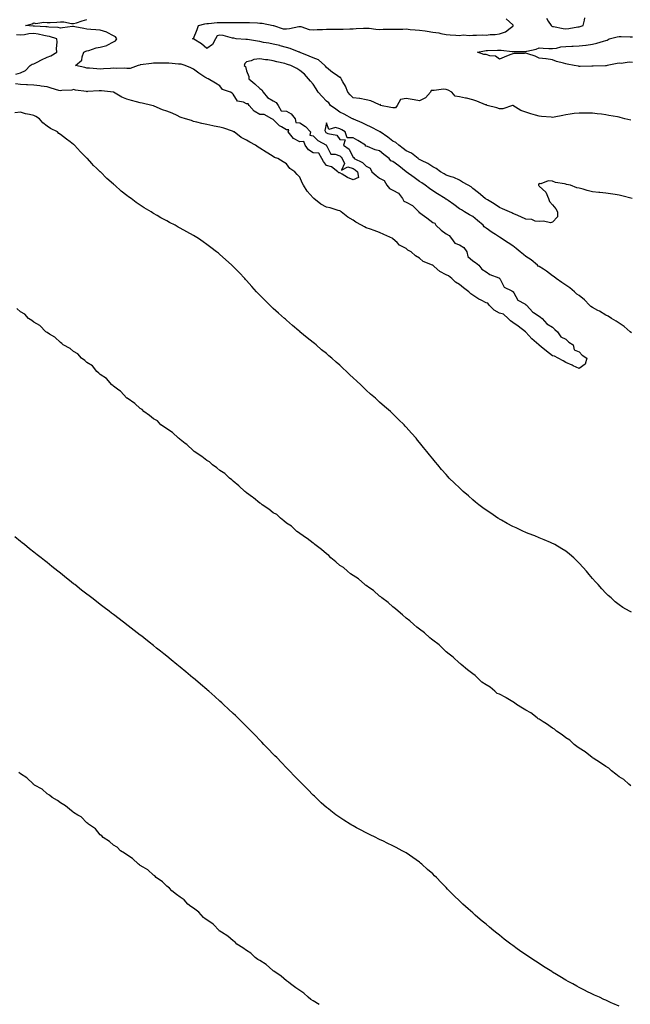
# Model space of a CAD drawing. Units: inches. Extents: x 952643 to 955283, y 7218698 to 7221338.
# Drawn here: x 953267 to 953726, y 7219547 to 7220286 of the extents above; entities that cross this region are included whole.
import ezdxf

# ---------------------------------------------------------------- set-up
doc = ezdxf.new("R2010")
doc.units = ezdxf.units.IN
doc.header["$MEASUREMENT"] = 0
doc.layers.add('Contour_95267218', color=7, linetype='Continuous', true_color=0x679afc)

msp = doc.modelspace()

# ---------------------------------------------------------------- linework, layer by layer
at = {"layer": 'Contour_95267218'}
for points in [[(953727.96, 7220152.02, 3171), (953720.18, 7220154.05, 3171), (953718.05, 7220154.52, 3171), (953715.03, 7220154.95, 3171), (953711.7, 7220155.57, 3171), (953708.05, 7220156.02, 3171), (953703.52, 7220156.45, 3171), (953702.7, 7220156.57, 3171), (953698.05, 7220156.96, 3171), (953694.07, 7220157.94, 3171), (953691.12, 7220158.85, 3171), (953688.05, 7220159.67, 3171), (953686.15, 7220160.01, 3171), (953681.42, 7220161.92, 3171), (953678.63, 7220162.51, 3171), (953678.05, 7220162.66, 3171), (953676.99, 7220162.97, 3171), (953670.22, 7220164.09, 3171), (953668.05, 7220165.1, 3171), (953664.66, 7220165.3, 3171), (953659.16, 7220163.03, 3171), (953658.05, 7220163.25, 3171), (953657.57, 7220162.41, 3171), (953657.5, 7220161.92, 3171), (953657.74, 7220161.61, 3171), (953658.05, 7220161.2, 3171), (953662.95, 7220156.82, 3171), (953665.05, 7220151.92, 3171), (953665.84, 7220149.71, 3171), (953668.05, 7220147.19, 3171), (953670.4, 7220144.28, 3171), (953671.8, 7220141.92, 3171), (953671.7, 7220138.27, 3171), (953668.05, 7220134.09, 3171), (953666.37, 7220133.6, 3171), (953661.14, 7220135.01, 3171), (953658.05, 7220134.65, 3171), (953655.04, 7220134.93, 3171), (953652.34, 7220136.22, 3171), (953648.05, 7220136.37, 3171), (953644.2, 7220138.07, 3171), (953640.07, 7220139.89, 3171), (953638.05, 7220140.79, 3171), (953637.42, 7220141.3, 3171), (953635.75, 7220141.92, 3171), (953630.28, 7220144.15, 3171), (953628.05, 7220145.14, 3171), (953624.19, 7220148.07, 3171), (953619.07, 7220150.9, 3171), (953618.05, 7220151.51, 3171), (953617.83, 7220151.71, 3171), (953617.41, 7220151.92, 3171), (953612.31, 7220156.18, 3171), (953608.05, 7220159.58, 3171), (953606.83, 7220160.69, 3171), (953604.68, 7220161.92, 3171), (953600.46, 7220164.34, 3171), (953598.05, 7220165.67, 3171), (953593.77, 7220167.64, 3171), (953591.85, 7220168.11, 3171), (953588.05, 7220169.42, 3171), (953586.55, 7220170.42, 3171), (953583.81, 7220171.92, 3171), (953580.51, 7220174.38, 3171), (953578.05, 7220175.65, 3171), (953574.35, 7220178.23, 3171), (953569.57, 7220180.4, 3171), (953568.05, 7220181.2, 3171), (953567.62, 7220181.49, 3171), (953567.01, 7220181.92, 3171), (953562.1, 7220185.96, 3171), (953558.05, 7220187.84, 3171), (953555.69, 7220189.56, 3171), (953552.36, 7220191.92, 3171), (953550.16, 7220194.03, 3171), (953548.05, 7220195.1, 3171), (953544.18, 7220198.05, 3171), (953538.43, 7220201.92, 3171), (953538.25, 7220202.12, 3171), (953538.05, 7220202.19, 3171), (953537.48, 7220202.49, 3171), (953531.78, 7220205.65, 3171), (953528.05, 7220207.21, 3171), (953524.8, 7220208.68, 3171), (953518.41, 7220211.55, 3171), (953518.05, 7220211.72, 3171), (953517.92, 7220211.8, 3171), (953517.7, 7220211.92, 3171), (953511.42, 7220215.28, 3171), (953508.05, 7220216.88, 3171), (953505.11, 7220218.99, 3171), (953501.12, 7220221.92, 3171), (953499.83, 7220223.7, 3171), (953498.05, 7220225.18, 3171), (953494.78, 7220228.64, 3171), (953491.93, 7220231.92, 3171), (953490.46, 7220234.34, 3171), (953488.05, 7220237.8, 3171), (953486.2, 7220240.06, 3171), (953484.69, 7220241.92, 3171), (953481.46, 7220245.32, 3171), (953478.05, 7220248.23, 3171), (953475.8, 7220249.67, 3171), (953471.28, 7220251.92, 3171), (953468.86, 7220252.72, 3171), (953468.05, 7220252.96, 3171), (953466.68, 7220253.29, 3171), (953460.86, 7220254.73, 3171), (953458.05, 7220255.38, 3171), (953453.97, 7220256, 3171), (953452.22, 7220256.1, 3171), (953448.05, 7220256.88, 3171), (953443.54, 7220256.43, 3171), (953441.46, 7220255.34, 3171), (953438.05, 7220254.54, 3171), (953436.72, 7220253.25, 3171), (953436.29, 7220251.92, 3171), (953437.12, 7220251, 3171), (953438.05, 7220247.94, 3171), (953439.83, 7220243.7, 3171), (953439.79, 7220241.92, 3171), (953444.25, 7220238.11, 3171), (953448.05, 7220234.6, 3171), (953449.62, 7220233.5, 3171), (953450.5, 7220231.92, 3171), (953453.85, 7220227.72, 3171), (953458.05, 7220225.28, 3171), (953460.21, 7220224.07, 3171), (953461.7, 7220221.92, 3171), (953464.03, 7220217.9, 3171), (953468.05, 7220217.64, 3171), (953471.59, 7220215.47, 3171), (953474.59, 7220211.92, 3171), (953475.11, 7220208.97, 3171), (953478.05, 7220208.83, 3171), (953482.26, 7220206.12, 3171), (953486.2, 7220201.92, 3171), (953485.62, 7220199.5, 3171), (953488.05, 7220198.91, 3171), (953491.63, 7220195.49, 3171), (953498, 7220191.92, 3171), (953497.9, 7220191.78, 3171), (953498.05, 7220191.82, 3171), (953501.32, 7220185.2, 3171), (953504.65, 7220185.32, 3171), (953508.05, 7220184.01, 3171), (953509.23, 7220183.09, 3171), (953509.96, 7220181.92, 3171), (953511.61, 7220178.35, 3171), (953509.42, 7220173.29, 3171), (953514.12, 7220175.85, 3171), (953518.05, 7220174.5, 3171), (953519.69, 7220173.56, 3171), (953521.34, 7220171.92, 3171), (953522.13, 7220167.84, 3171), (953518.05, 7220165.96, 3171), (953513.84, 7220167.7, 3171), (953509.83, 7220170.14, 3171), (953508.05, 7220171.12, 3171), (953507.43, 7220171.31, 3171), (953506.56, 7220171.92, 3171), (953501.76, 7220175.63, 3171), (953498.05, 7220176.8, 3171), (953495.77, 7220179.63, 3171), (953494.64, 7220181.92, 3171), (953492.26, 7220186.12, 3171), (953488.05, 7220186.37, 3171), (953484.58, 7220188.44, 3171), (953481.98, 7220191.92, 3171), (953480.98, 7220194.85, 3171), (953478.05, 7220194.46, 3171), (953473.24, 7220197.12, 3171), (953469.38, 7220201.92, 3171), (953469.69, 7220203.56, 3171), (953468.05, 7220203.44, 3171), (953464.2, 7220205.77, 3171), (953462.67, 7220206.53, 3171), (953458.05, 7220211.26, 3171), (953457.61, 7220211.49, 3171), (953456.96, 7220211.92, 3171), (953451.18, 7220215.05, 3171), (953448.05, 7220215.12, 3171), (953443.71, 7220217.58, 3171), (953439.95, 7220221.92, 3171), (953439.33, 7220223.19, 3171), (953438.05, 7220223.19, 3171), (953435.67, 7220224.3, 3171), (953431.18, 7220225.06, 3171), (953428.05, 7220230.38, 3171), (953427.11, 7220230.98, 3171), (953425.86, 7220231.92, 3171), (953420, 7220233.87, 3171), (953418.05, 7220236.53, 3171), (953414.74, 7220238.62, 3171), (953409.07, 7220241.92, 3171), (953408.3, 7220242.17, 3171), (953408.05, 7220242.39, 3171), (953406.78, 7220243.19, 3171), (953402.12, 7220245.98, 3171), (953398.05, 7220249.13, 3171), (953396.12, 7220249.99, 3171), (953391.88, 7220251.92, 3171), (953388.98, 7220252.86, 3171), (953388.05, 7220252.96, 3171), (953386.98, 7220252.99, 3171), (953379.68, 7220253.56, 3171), (953378.05, 7220253.62, 3171), (953376.32, 7220253.64, 3171), (953369.64, 7220253.52, 3171), (953368.05, 7220253.54, 3171), (953366.54, 7220253.44, 3171), (953358.43, 7220252.31, 3171), (953358.05, 7220252.27, 3171), (953357.73, 7220252.23, 3171), (953356.51, 7220251.92, 3171), (953350.47, 7220249.5, 3171), (953348.05, 7220249.6, 3171), (953346.03, 7220249.91, 3171), (953340.42, 7220249.56, 3171), (953338.05, 7220249.79, 3171), (953335.77, 7220249.63, 3171), (953330.6, 7220249.36, 3171), (953328.05, 7220249.21, 3171), (953325.37, 7220249.24, 3171), (953320.05, 7220249.91, 3171), (953318.05, 7220249.95, 3171), (953316.49, 7220250.36, 3171), (953309.53, 7220251.92, 3171), (953314.22, 7220255.75, 3171), (953314.37, 7220258.25, 3171), (953315.77, 7220261.92, 3171), (953317.27, 7220262.7, 3171), (953318.05, 7220262.96, 3171), (953319.37, 7220263.25, 3171), (953324.95, 7220265.01, 3171), (953328.05, 7220265.53, 3171), (953333.02, 7220266.96, 3171), (953333.21, 7220267.08, 3171), (953338.05, 7220269.58, 3171), (953339.59, 7220270.38, 3171), (953340.55, 7220271.92, 3171), (953339.46, 7220273.33, 3171), (953338.05, 7220274.17, 3171), (953333.28, 7220276.69, 3171), (953333, 7220276.88, 3171), (953328.05, 7220278.38, 3171), (953324.77, 7220278.64, 3171), (953320.96, 7220279.01, 3171), (953318.05, 7220279.24, 3171), (953315.76, 7220279.63, 3171), (953309, 7220280.96, 3171), (953308.05, 7220281.14, 3171), (953307.17, 7220281.04, 3171), (953299.8, 7220280.16, 3171), (953298.05, 7220279.97, 3171), (953296.44, 7220280.32, 3171), (953289.36, 7220280.61, 3171), (953288.05, 7220280.83, 3171), (953287.1, 7220280.98, 3171), (953278.55, 7220281.41, 3171), (953278.05, 7220281.49, 3171), (953277.59, 7220281.45, 3171), (953271.76, 7220281.92, 3171), (953276.77, 7220283.21, 3171), (953278.05, 7220283.85, 3171), (953279.64, 7220283.5, 3171), (953285.59, 7220284.38, 3171), (953288.05, 7220284.09, 3171), (953290.31, 7220284.19, 3171), (953295.42, 7220284.54, 3171), (953298.05, 7220284.63, 3171), (953300.7, 7220284.56, 3171), (953306.51, 7220283.46, 3171), (953308.05, 7220283.4, 3171), (953310.1, 7220283.97, 3171), (953314.48, 7220285.49, 3171), (953318.05, 7220286.3, 3171)], [(953726.86, 7220210.73, 3170), (953722.43, 7220211.92, 3170), (953718.9, 7220212.76, 3170), (953718.05, 7220212.97, 3170), (953716.73, 7220213.23, 3170), (953710.37, 7220214.24, 3170), (953708.05, 7220214.75, 3170), (953704.72, 7220215.24, 3170), (953701.65, 7220215.53, 3170), (953698.05, 7220216.14, 3170), (953693.83, 7220216.14, 3170), (953692.24, 7220216.1, 3170), (953688.05, 7220216.12, 3170), (953684.25, 7220215.71, 3170), (953681.37, 7220215.24, 3170), (953678.05, 7220214.85, 3170), (953675.66, 7220214.32, 3170), (953669.25, 7220213.13, 3170), (953668.05, 7220212.88, 3170), (953666.97, 7220212.99, 3170), (953659.79, 7220213.66, 3170), (953658.05, 7220213.87, 3170), (953655.32, 7220214.65, 3170), (953651.65, 7220215.53, 3170), (953648.05, 7220216.69, 3170), (953644.2, 7220218.07, 3170), (953638.25, 7220221.72, 3170), (953638.05, 7220221.82, 3170), (953637.97, 7220221.84, 3170), (953630.75, 7220219.22, 3170), (953628.05, 7220219.38, 3170), (953626.18, 7220220.06, 3170), (953618.98, 7220221.92, 3170), (953618.38, 7220222.25, 3170), (953618.05, 7220222.21, 3170), (953617.56, 7220222.41, 3170), (953611.08, 7220224.95, 3170), (953608.05, 7220226.12, 3170), (953603.38, 7220227.25, 3170), (953602.63, 7220227.35, 3170), (953598.05, 7220228.27, 3170), (953594.84, 7220228.72, 3170), (953592.25, 7220231.92, 3170), (953589.58, 7220233.44, 3170), (953588.05, 7220233.87, 3170), (953585.97, 7220233.99, 3170), (953579.12, 7220232.99, 3170), (953578.05, 7220233.07, 3170), (953576.89, 7220233.09, 3170), (953576.17, 7220231.92, 3170), (953572.47, 7220227.51, 3170), (953568.05, 7220225.32, 3170), (953563.98, 7220226, 3170), (953562.54, 7220226.41, 3170), (953558.05, 7220226.96, 3170), (953553.67, 7220226.3, 3170), (953551.31, 7220221.92, 3170), (953549.93, 7220220.05, 3170), (953548.05, 7220219.95, 3170), (953546.42, 7220220.3, 3170), (953538.81, 7220221.92, 3170), (953538.59, 7220222.45, 3170), (953538.05, 7220222.41, 3170), (953537.36, 7220222.6, 3170), (953531.53, 7220225.4, 3170), (953528.05, 7220226.02, 3170), (953523.25, 7220227.12, 3170), (953522.9, 7220227.06, 3170), (953518.05, 7220227.66, 3170), (953515.86, 7220229.73, 3170), (953514.15, 7220231.92, 3170), (953512.35, 7220236.22, 3170), (953510.42, 7220239.56, 3170), (953509.17, 7220241.92, 3170), (953508.91, 7220242.78, 3170), (953508.05, 7220242.97, 3170), (953504.7, 7220245.26, 3170), (953502.71, 7220246.59, 3170), (953498.05, 7220250.3, 3170), (953497.4, 7220251.28, 3170), (953496.87, 7220251.92, 3170), (953492.15, 7220256.02, 3170), (953488.05, 7220257.55, 3170), (953485.09, 7220258.95, 3170), (953478.3, 7220261.67, 3170), (953478.05, 7220261.78, 3170), (953477.94, 7220261.8, 3170), (953477.52, 7220261.92, 3170), (953470.84, 7220264.71, 3170), (953468.05, 7220265.51, 3170), (953463.26, 7220266.72, 3170), (953462.94, 7220266.82, 3170), (953458.05, 7220267.84, 3170), (953454.79, 7220268.66, 3170), (953450.71, 7220269.26, 3170), (953448.05, 7220269.83, 3170), (953446.24, 7220270.1, 3170), (953438.69, 7220271.28, 3170), (953438.05, 7220271.37, 3170), (953437.47, 7220271.33, 3170), (953430.29, 7220271.92, 3170), (953428.44, 7220272.31, 3170), (953428.05, 7220272.35, 3170), (953427.53, 7220272.45, 3170), (953420.49, 7220274.36, 3170), (953418.05, 7220274.71, 3170), (953415.82, 7220274.15, 3170), (953414.79, 7220271.92, 3170), (953412.32, 7220267.66, 3170), (953408.05, 7220264.75, 3170), (953404.25, 7220268.11, 3170), (953398.27, 7220271.71, 3170), (953398.05, 7220271.84, 3170), (953397.97, 7220271.84, 3170), (953397.43, 7220271.92, 3170), (953397.87, 7220272.1, 3170), (953398.05, 7220272.25, 3170), (953400.96, 7220279.01, 3170), (953402.02, 7220281.92, 3170), (953406.73, 7220283.25, 3170), (953408.05, 7220283.31, 3170), (953409.48, 7220283.35, 3170), (953415.88, 7220284.09, 3170), (953418.05, 7220284.15, 3170), (953420.27, 7220284.15, 3170), (953425.76, 7220284.21, 3170), (953430.33, 7220284.21, 3170), (953435.79, 7220284.17, 3170), (953438.05, 7220284.17, 3170), (953440.22, 7220284.09, 3170), (953446.18, 7220283.8, 3170), (953448.05, 7220283.72, 3170), (953449.77, 7220283.64, 3170), (953457.9, 7220281.92, 3170), (953457.95, 7220281.82, 3170), (953458.05, 7220281.8, 3170), (953458.17, 7220281.8, 3170), (953465.53, 7220279.4, 3170), (953468.05, 7220279.32, 3170), (953470.21, 7220279.77, 3170), (953477.21, 7220281.08, 3170), (953478.05, 7220281.26, 3170), (953478.86, 7220281.1, 3170), (953485.08, 7220278.95, 3170), (953488.05, 7220278.62, 3170), (953491.11, 7220278.85, 3170), (953495.08, 7220278.95, 3170), (953498.05, 7220279.17, 3170), (953500.76, 7220279.21, 3170), (953505.29, 7220279.17, 3170), (953508.05, 7220279.21, 3170), (953510.69, 7220279.28, 3170), (953515.57, 7220279.44, 3170), (953518.05, 7220279.52, 3170), (953520.34, 7220279.63, 3170), (953525.96, 7220279.83, 3170), (953528.05, 7220279.93, 3170), (953530.16, 7220279.81, 3170), (953535.28, 7220279.15, 3170), (953538.05, 7220279.01, 3170), (953540.82, 7220279.15, 3170), (953545.2, 7220279.07, 3170), (953548.05, 7220279.21, 3170), (953550.73, 7220279.24, 3170), (953555.39, 7220279.26, 3170), (953558.05, 7220279.3, 3170), (953560.94, 7220279.03, 3170), (953564.76, 7220278.64, 3170), (953568.05, 7220278.33, 3170), (953572.19, 7220277.78, 3170), (953573.76, 7220277.62, 3170), (953578.05, 7220277.02, 3170), (953582.43, 7220276.3, 3170), (953584.05, 7220275.92, 3170), (953588.05, 7220275.18, 3170), (953591.1, 7220274.97, 3170), (953595.32, 7220274.65, 3170), (953598.05, 7220274.46, 3170), (953600.91, 7220274.79, 3170), (953605.7, 7220274.28, 3170), (953608.05, 7220274.71, 3170), (953610.76, 7220274.63, 3170), (953615.19, 7220274.79, 3170), (953618.05, 7220274.71, 3170), (953621.2, 7220275.08, 3170), (953624.84, 7220275.12, 3170), (953628.05, 7220275.61, 3170), (953632.74, 7220277.23, 3170), (953636.15, 7220280.01, 3170), (953638.05, 7220281.39, 3170), (953638.33, 7220281.65, 3170), (953638.5, 7220281.92, 3170), (953638.39, 7220282.25, 3170), (953638.05, 7220282.49, 3170), (953633.12, 7220286.98, 3170)], [(953663.49, 7220287.35, 3170), (953664.69, 7220285.28, 3170), (953666.87, 7220281.92, 3170), (953667.52, 7220281.39, 3170), (953668.05, 7220281.24, 3170), (953668.85, 7220281.12, 3170), (953675.9, 7220279.77, 3170), (953678.05, 7220279.52, 3170), (953680.23, 7220279.73, 3170), (953687.03, 7220280.9, 3170), (953688.05, 7220281.02, 3170), (953688.74, 7220281.22, 3170), (953690.91, 7220281.92, 3170), (953692.01, 7220285.88, 3170), (953692.33, 7220287.64, 3170)], [(953264.65, 7220245.32, 3172), (953268.05, 7220246.35, 3172), (953271.95, 7220248.03, 3172), (953275.34, 7220251.92, 3172), (953276.99, 7220252.97, 3172), (953278.05, 7220253.17, 3172), (953280.6, 7220254.48, 3172), (953283.83, 7220256.14, 3172), (953288.05, 7220258.21, 3172), (953290.83, 7220259.13, 3172), (953295.48, 7220261.92, 3172), (953295.25, 7220264.71, 3172), (953295.6, 7220269.46, 3172), (953295.32, 7220271.92, 3172), (953289.82, 7220273.7, 3172), (953288.05, 7220273.97, 3172), (953285.6, 7220274.38, 3172), (953281.5, 7220275.38, 3172), (953278.05, 7220275.83, 3172), (953274.35, 7220275.63, 3172), (953271.07, 7220274.95, 3172), (953268.05, 7220274.71, 3172), (953264.99, 7220274.97, 3172)], [(953728.05, 7220254.22, 3169), (953725.66, 7220254.32, 3169), (953719.59, 7220253.46, 3169), (953718.05, 7220253.54, 3169), (953716.48, 7220253.48, 3169), (953709.16, 7220251.92, 3169), (953708.38, 7220251.59, 3169), (953708.05, 7220251.59, 3169), (953707.74, 7220251.61, 3169), (953698.64, 7220251.33, 3169), (953698.05, 7220251.35, 3169), (953697.43, 7220251.31, 3169), (953688.82, 7220251.16, 3169), (953688.05, 7220251.1, 3169), (953687.45, 7220251.31, 3169), (953684.33, 7220251.92, 3169), (953679.09, 7220252.96, 3169), (953678.05, 7220253.09, 3169), (953676.3, 7220253.66, 3169), (953670.87, 7220254.75, 3169), (953668.05, 7220256.12, 3169), (953663.2, 7220256.78, 3169), (953662.97, 7220256.84, 3169), (953658.05, 7220257.31, 3169), (953654.92, 7220258.8, 3169), (953649.4, 7220260.57, 3169), (953648.05, 7220261.08, 3169), (953647.05, 7220260.92, 3169), (953639.07, 7220260.9, 3169), (953638.05, 7220260.67, 3169), (953635.96, 7220259.83, 3169), (953631.74, 7220258.23, 3169), (953628.05, 7220256.65, 3169), (953625.09, 7220258.97, 3169), (953620.78, 7220259.19, 3169), (953618.05, 7220260.08, 3169), (953616.38, 7220260.24, 3169), (953611.53, 7220261.92, 3169), (953616.99, 7220262.97, 3169), (953618.05, 7220263.09, 3169), (953619.24, 7220263.11, 3169), (953626.69, 7220263.29, 3169), (953628.05, 7220263.31, 3169), (953629.4, 7220263.27, 3169), (953637.62, 7220262.35, 3169), (953638.05, 7220262.33, 3169), (953638.52, 7220262.39, 3169), (953647.59, 7220262.39, 3169), (953648.05, 7220262.45, 3169), (953648.8, 7220262.68, 3169), (953655.82, 7220264.15, 3169), (953658.05, 7220265.01, 3169), (953661, 7220264.87, 3169), (953665.23, 7220264.73, 3169), (953668.05, 7220264.62, 3169), (953671.1, 7220264.97, 3169), (953674.15, 7220265.81, 3169), (953678.05, 7220266.12, 3169), (953682.44, 7220266.31, 3169), (953683.62, 7220266.35, 3169), (953688.05, 7220266.55, 3169), (953692.93, 7220267.04, 3169), (953693.28, 7220267.15, 3169), (953698.05, 7220267.9, 3169), (953701.41, 7220268.56, 3169), (953706.22, 7220270.08, 3169), (953708.05, 7220270.53, 3169), (953709.09, 7220270.88, 3169), (953710.7, 7220271.92, 3169), (953716.53, 7220273.44, 3169), (953718.05, 7220273.64, 3169), (953719.69, 7220273.56, 3169), (953726.47, 7220273.5, 3169), (953728.05, 7220273.42, 3169)], [(953727.27, 7220051.14, 3172), (953726.32, 7220051.92, 3172), (953721.95, 7220055.83, 3172), (953718.05, 7220058.35, 3172), (953715.96, 7220059.83, 3172), (953712.34, 7220061.92, 3172), (953709.73, 7220063.6, 3172), (953708.05, 7220064.26, 3172), (953703.34, 7220067.21, 3172), (953702.15, 7220067.82, 3172), (953698.05, 7220070.05, 3172), (953696.85, 7220070.73, 3172), (953695.75, 7220071.92, 3172), (953691.97, 7220075.83, 3172), (953688.05, 7220079.01, 3172), (953686.29, 7220080.16, 3172), (953684.49, 7220081.92, 3172), (953681.05, 7220084.91, 3172), (953678.05, 7220086.76, 3172), (953674.91, 7220088.78, 3172), (953670.84, 7220091.92, 3172), (953669.32, 7220093.19, 3172), (953668.05, 7220093.97, 3172), (953663.46, 7220097.33, 3172), (953661.17, 7220098.8, 3172), (953658.05, 7220100.87, 3172), (953657.33, 7220101.2, 3172), (953656.63, 7220101.92, 3172), (953651.92, 7220105.79, 3172), (953648.05, 7220108.33, 3172), (953646.09, 7220109.95, 3172), (953643.67, 7220111.92, 3172), (953640.6, 7220114.48, 3172), (953638.05, 7220116.49, 3172), (953634.77, 7220118.64, 3172), (953629.7, 7220121.92, 3172), (953628.69, 7220122.56, 3172), (953628.05, 7220122.96, 3172), (953625.06, 7220124.91, 3172), (953622.62, 7220126.49, 3172), (953618.05, 7220129.62, 3172), (953616.73, 7220130.61, 3172), (953615.75, 7220131.92, 3172), (953611.68, 7220135.55, 3172), (953608.05, 7220138.31, 3172), (953605.71, 7220139.58, 3172), (953601.79, 7220141.92, 3172), (953599.48, 7220143.35, 3172), (953598.05, 7220144.24, 3172), (953593.7, 7220147.56, 3172), (953589.61, 7220150.36, 3172), (953588.05, 7220151.45, 3172), (953587.71, 7220151.57, 3172), (953587.28, 7220151.92, 3172), (953581.57, 7220155.44, 3172), (953578.05, 7220157.62, 3172), (953575.5, 7220159.36, 3172), (953572.17, 7220161.92, 3172), (953569.79, 7220163.66, 3172), (953568.05, 7220164.83, 3172), (953563.91, 7220167.78, 3172), (953558.09, 7220171.88, 3172), (953558.05, 7220171.9, 3172), (953558.04, 7220171.92, 3172), (953552.49, 7220176.37, 3172), (953548.05, 7220179.69, 3172), (953546.4, 7220180.26, 3172), (953545.27, 7220181.92, 3172), (953541.25, 7220185.12, 3172), (953538.05, 7220187.64, 3172), (953534.58, 7220188.46, 3172), (953528.88, 7220191.1, 3172), (953528.05, 7220191.37, 3172), (953527.44, 7220191.31, 3172), (953527.4, 7220191.92, 3172), (953521.65, 7220195.53, 3172), (953518.05, 7220197.56, 3172), (953513.58, 7220197.45, 3172), (953512.05, 7220201.92, 3172), (953509.55, 7220203.42, 3172), (953508.05, 7220204.26, 3172), (953504.77, 7220205.2, 3172), (953499.95, 7220203.81, 3172), (953498.05, 7220208.78, 3172), (953496.85, 7220203.13, 3172), (953497.36, 7220201.92, 3172), (953497.71, 7220201.57, 3172), (953498.05, 7220201.35, 3172), (953499.09, 7220200.87, 3172), (953505.79, 7220199.65, 3172), (953508.05, 7220196.18, 3172), (953512.09, 7220195.96, 3172), (953510.8, 7220191.92, 3172), (953515.16, 7220189.03, 3172), (953518.05, 7220182.82, 3172), (953518.87, 7220182.74, 3172), (953518.81, 7220181.92, 3172), (953525.15, 7220179.03, 3172), (953528.05, 7220176.18, 3172), (953530.94, 7220174.81, 3172), (953532.25, 7220171.92, 3172), (953535.47, 7220169.34, 3172), (953538.05, 7220167.27, 3172), (953541.56, 7220165.44, 3172), (953543.51, 7220161.92, 3172), (953545.59, 7220159.46, 3172), (953548.05, 7220158.25, 3172), (953552.18, 7220156.04, 3172), (953555.14, 7220151.92, 3172), (953556.13, 7220149.99, 3172), (953558.05, 7220149.3, 3172), (953562.75, 7220146.61, 3172), (953567.46, 7220141.92, 3172), (953567.61, 7220141.49, 3172), (953568.05, 7220141.35, 3172), (953570.05, 7220139.93, 3172), (953573.59, 7220137.45, 3172), (953578.05, 7220133.87, 3172), (953579.49, 7220133.37, 3172), (953580.35, 7220131.92, 3172), (953584.31, 7220128.19, 3172), (953588.05, 7220125.47, 3172), (953590.41, 7220124.28, 3172), (953592.18, 7220121.92, 3172), (953594.53, 7220118.4, 3172), (953598.05, 7220117.13, 3172), (953601.35, 7220115.22, 3172), (953603.58, 7220111.92, 3172), (953604.43, 7220108.29, 3172), (953608.05, 7220105.01, 3172), (953610, 7220103.87, 3172), (953612.71, 7220101.92, 3172), (953614.94, 7220098.81, 3172), (953618.05, 7220096.9, 3172), (953620.89, 7220094.75, 3172), (953627.73, 7220092.25, 3172), (953628.05, 7220092.1, 3172), (953628.16, 7220092.04, 3172), (953628.24, 7220091.92, 3172), (953628.63, 7220091.35, 3172), (953631.6, 7220085.47, 3172), (953637.46, 7220082.51, 3172), (953638.05, 7220082.12, 3172), (953638.2, 7220082.06, 3172), (953638.32, 7220081.92, 3172), (953638.91, 7220081.06, 3172), (953641.82, 7220075.69, 3172), (953647.22, 7220072.74, 3172), (953648.05, 7220072.17, 3172), (953648.22, 7220072.08, 3172), (953648.45, 7220071.92, 3172), (953650.99, 7220068.97, 3172), (953652.83, 7220066.71, 3172), (953653.68, 7220066.3, 3172), (953658.05, 7220063.62, 3172), (953658.98, 7220062.84, 3172), (953660.34, 7220061.92, 3172), (953663.84, 7220057.72, 3172), (953668.05, 7220055.38, 3172), (953669.73, 7220053.6, 3172), (953671.84, 7220051.92, 3172), (953674.17, 7220048.03, 3172), (953678.05, 7220046.28, 3172), (953680.29, 7220044.15, 3172), (953683.42, 7220041.92, 3172), (953684.39, 7220038.27, 3172), (953688.05, 7220036.67, 3172), (953690.32, 7220034.19, 3172), (953693.86, 7220031.92, 3172), (953692.43, 7220027.53, 3172), (953688.05, 7220024.3, 3172), (953683.6, 7220026.37, 3172), (953682.85, 7220026.72, 3172), (953678.05, 7220028.81, 3172), (953676.07, 7220029.95, 3172), (953672.14, 7220031.92, 3172), (953669.59, 7220033.46, 3172), (953668.05, 7220033.81, 3172), (953663.39, 7220037.25, 3172), (953659.42, 7220040.55, 3172), (953658.05, 7220041.67, 3172), (953657.92, 7220041.78, 3172), (953657.79, 7220041.92, 3172), (953652.55, 7220046.43, 3172), (953648.05, 7220051.45, 3172), (953647.82, 7220051.69, 3172), (953647.6, 7220051.92, 3172), (953642.21, 7220056.08, 3172), (953638.05, 7220058.81, 3172), (953636.29, 7220060.16, 3172), (953634.68, 7220061.92, 3172), (953631.1, 7220064.97, 3172), (953628.05, 7220065.87, 3172), (953624.22, 7220068.09, 3172), (953620.35, 7220071.92, 3172), (953619.36, 7220073.23, 3172), (953618.05, 7220073.64, 3172), (953614.46, 7220075.51, 3172), (953612.54, 7220076.41, 3172), (953608.05, 7220079.42, 3172), (953606.52, 7220080.4, 3172), (953605.16, 7220081.92, 3172), (953601.1, 7220084.97, 3172), (953598.05, 7220087.37, 3172), (953595.14, 7220089.01, 3172), (953592.34, 7220091.92, 3172), (953589.9, 7220093.78, 3172), (953588.05, 7220094.65, 3172), (953583.25, 7220097.12, 3172), (953579.16, 7220100.81, 3172), (953578.05, 7220101.78, 3172), (953577.95, 7220101.82, 3172), (953577.84, 7220101.92, 3172), (953570.88, 7220104.75, 3172), (953568.05, 7220107.17, 3172), (953564.9, 7220108.78, 3172), (953561.72, 7220111.92, 3172), (953559.37, 7220113.23, 3172), (953558.05, 7220114.3, 3172), (953553.08, 7220116.96, 3172), (953551.13, 7220118.83, 3172), (953548.05, 7220121.78, 3172), (953547.96, 7220121.84, 3172), (953547.86, 7220121.92, 3172), (953541.11, 7220124.99, 3172), (953538.05, 7220126.39, 3172), (953533.94, 7220127.8, 3172), (953531.12, 7220128.85, 3172), (953528.05, 7220129.95, 3172), (953526.68, 7220130.55, 3172), (953524.47, 7220131.92, 3172), (953520.27, 7220134.13, 3172), (953518.05, 7220135.71, 3172), (953514.13, 7220137.99, 3172), (953509.22, 7220141.92, 3172), (953508.55, 7220142.43, 3172), (953508.05, 7220142.78, 3172), (953506.98, 7220142.99, 3172), (953500.99, 7220144.85, 3172), (953498.05, 7220145.34, 3172), (953493.81, 7220147.68, 3172), (953488.7, 7220151.92, 3172), (953488.28, 7220152.15, 3172), (953488.05, 7220152.41, 3172), (953483.67, 7220157.53, 3172), (953480.95, 7220161.92, 3172), (953479.94, 7220163.81, 3172), (953478.05, 7220167.99, 3172), (953476.18, 7220170.05, 3172), (953474.3, 7220171.92, 3172), (953470.62, 7220174.48, 3172), (953468.05, 7220178.01, 3172), (953465.63, 7220179.5, 3172), (953461.42, 7220181.92, 3172), (953458.97, 7220182.84, 3172), (953458.05, 7220183.56, 3172), (953453.98, 7220186, 3172), (953452.81, 7220186.67, 3172), (953448.05, 7220189.75, 3172), (953446.63, 7220190.51, 3172), (953444.75, 7220191.92, 3172), (953440.41, 7220194.28, 3172), (953438.05, 7220195.65, 3172), (953433.96, 7220197.82, 3172), (953428.67, 7220201.92, 3172), (953428.28, 7220202.15, 3172), (953428.05, 7220202.39, 3172), (953427.42, 7220202.55, 3172), (953421, 7220204.87, 3172), (953418.05, 7220205.44, 3172), (953413.64, 7220206.33, 3172), (953412.63, 7220206.51, 3172), (953408.05, 7220207.49, 3172), (953404.31, 7220208.17, 3172), (953400.69, 7220209.28, 3172), (953398.05, 7220209.87, 3172), (953396.63, 7220210.49, 3172), (953392.18, 7220211.92, 3172), (953388.97, 7220212.84, 3172), (953388.05, 7220213.17, 3172), (953385.76, 7220214.22, 3172), (953382.17, 7220216.04, 3172), (953378.05, 7220217.6, 3172), (953374.75, 7220218.62, 3172), (953368.67, 7220221.3, 3172), (953368.05, 7220221.53, 3172), (953367.76, 7220221.63, 3172), (953366.95, 7220221.92, 3172), (953359.63, 7220223.5, 3172), (953358.05, 7220223.85, 3172), (953355.34, 7220224.62, 3172), (953351.65, 7220225.51, 3172), (953348.05, 7220226.69, 3172), (953344.21, 7220228.09, 3172), (953338.11, 7220231.92, 3172), (953338.07, 7220231.94, 3172), (953338.03, 7220231.94, 3172), (953328.95, 7220232.82, 3172), (953328.05, 7220232.8, 3172), (953327.24, 7220232.74, 3172), (953318.35, 7220232.21, 3172), (953318.05, 7220232.19, 3172), (953317.7, 7220232.27, 3172), (953309.49, 7220233.37, 3172), (953308.05, 7220233.72, 3172), (953306.72, 7220233.25, 3172), (953299.1, 7220232.97, 3172), (953298.05, 7220232.74, 3172), (953296.88, 7220233.09, 3172), (953291.04, 7220234.91, 3172), (953288.05, 7220235.77, 3172), (953283.62, 7220236.35, 3172), (953282.61, 7220236.47, 3172), (953278.05, 7220237.08, 3172), (953273.42, 7220237.29, 3172), (953272.61, 7220237.37, 3172), (953268.05, 7220237.58, 3172), (953264.28, 7220238.15, 3172)], [(953727.32, 7219841.18, 3173), (953725.97, 7219841.92, 3173), (953720.93, 7219844.79, 3173), (953718.05, 7219846.67, 3173), (953715.16, 7219849.03, 3173), (953711.98, 7219851.92, 3173), (953709.92, 7219853.78, 3173), (953708.05, 7219855.57, 3173), (953704.97, 7219858.83, 3173), (953702.24, 7219861.92, 3173), (953700.25, 7219864.11, 3173), (953698.05, 7219866.61, 3173), (953695.61, 7219869.48, 3173), (953693.6, 7219871.92, 3173), (953690.98, 7219874.85, 3173), (953688.05, 7219878.01, 3173), (953686.08, 7219879.95, 3173), (953684.01, 7219881.92, 3173), (953680.82, 7219884.69, 3173), (953678.05, 7219886.98, 3173), (953675.04, 7219888.91, 3173), (953669.82, 7219891.92, 3173), (953668.67, 7219892.55, 3173), (953668.05, 7219892.86, 3173), (953666.41, 7219893.56, 3173), (953661.76, 7219895.63, 3173), (953658.05, 7219897.17, 3173), (953654.59, 7219898.46, 3173), (953649.57, 7219900.4, 3173), (953648.05, 7219900.96, 3173), (953647.41, 7219901.28, 3173), (953646.07, 7219901.92, 3173), (953640.62, 7219904.5, 3173), (953638.05, 7219905.67, 3173), (953634.03, 7219907.9, 3173), (953629.65, 7219910.32, 3173), (953628.05, 7219911.2, 3173), (953627.62, 7219911.49, 3173), (953626.96, 7219911.92, 3173), (953621.62, 7219915.49, 3173), (953618.05, 7219917.8, 3173), (953615.71, 7219919.58, 3173), (953612.54, 7219921.92, 3173), (953610.11, 7219923.97, 3173), (953608.05, 7219925.71, 3173), (953604.78, 7219928.64, 3173), (953600.92, 7219931.92, 3173), (953599.45, 7219933.33, 3173), (953598.05, 7219934.63, 3173), (953594.29, 7219938.17, 3173), (953590.33, 7219941.92, 3173), (953589.25, 7219943.13, 3173), (953588.05, 7219944.54, 3173), (953584.59, 7219948.46, 3173), (953581.74, 7219951.92, 3173), (953580.06, 7219953.93, 3173), (953578.05, 7219956.43, 3173), (953575.55, 7219959.42, 3173), (953573.52, 7219961.92, 3173), (953571.08, 7219964.95, 3173), (953568.05, 7219968.72, 3173), (953566.59, 7219970.47, 3173), (953565.39, 7219971.92, 3173), (953561.92, 7219975.79, 3173), (953558.05, 7219980.14, 3173), (953557.19, 7219981.06, 3173), (953556.37, 7219981.92, 3173), (953552.14, 7219986, 3173), (953548.05, 7219990.1, 3173), (953547.1, 7219990.98, 3173), (953546.12, 7219991.92, 3173), (953541.78, 7219995.65, 3173), (953538.05, 7219999.05, 3173), (953536.5, 7220000.36, 3173), (953534.82, 7220001.92, 3173), (953531.2, 7220005.06, 3173), (953528.05, 7220008.07, 3173), (953526, 7220009.87, 3173), (953523.9, 7220011.92, 3173), (953520.79, 7220014.65, 3173), (953518.05, 7220017.35, 3173), (953515.66, 7220019.52, 3173), (953513.26, 7220021.92, 3173), (953510.51, 7220024.38, 3173), (953508.05, 7220026.72, 3173), (953505.26, 7220029.13, 3173), (953502.22, 7220031.92, 3173), (953499.93, 7220033.81, 3173), (953498.05, 7220035.44, 3173), (953494.44, 7220038.31, 3173), (953490.24, 7220041.92, 3173), (953489.04, 7220042.92, 3173), (953488.05, 7220043.76, 3173), (953483.54, 7220047.41, 3173), (953478.18, 7220051.92, 3173), (953478.11, 7220051.98, 3173), (953478.05, 7220052.02, 3173), (953477.42, 7220052.55, 3173), (953472.65, 7220056.53, 3173), (953468.05, 7220060.57, 3173), (953467.34, 7220061.2, 3173), (953466.58, 7220061.92, 3173), (953461.99, 7220065.85, 3173), (953458.05, 7220069.42, 3173), (953456.76, 7220070.63, 3173), (953455.47, 7220071.92, 3173), (953451.68, 7220075.55, 3173), (953448.05, 7220079.22, 3173), (953446.73, 7220080.59, 3173), (953445.54, 7220081.92, 3173), (953441.95, 7220085.83, 3173), (953438.05, 7220090.32, 3173), (953437.3, 7220091.16, 3173), (953436.62, 7220091.92, 3173), (953432.41, 7220096.28, 3173), (953428.05, 7220100.88, 3173), (953427.55, 7220101.41, 3173), (953427.07, 7220101.92, 3173), (953422.25, 7220106.12, 3173), (953418.05, 7220109.79, 3173), (953416.89, 7220110.77, 3173), (953415.55, 7220111.92, 3173), (953411.22, 7220115.1, 3173), (953408.05, 7220117.41, 3173), (953405.43, 7220119.3, 3173), (953401.81, 7220121.92, 3173), (953398.05, 7220124.07, 3173), (953393.05, 7220126.92, 3173), (953388.05, 7220129.75, 3173), (953386.67, 7220130.53, 3173), (953384.31, 7220131.92, 3173), (953380.17, 7220134.03, 3173), (953378.05, 7220135.1, 3173), (953373.67, 7220137.53, 3173), (953370.76, 7220139.21, 3173), (953368.05, 7220140.75, 3173), (953367.32, 7220141.2, 3173), (953366.22, 7220141.92, 3173), (953361.1, 7220144.97, 3173), (953358.05, 7220146.9, 3173), (953355.07, 7220148.93, 3173), (953351.25, 7220151.92, 3173), (953349.33, 7220153.21, 3173), (953348.05, 7220154.13, 3173), (953343.68, 7220157.55, 3173), (953338.89, 7220161.92, 3173), (953338.42, 7220162.29, 3173), (953338.05, 7220162.6, 3173), (953333.1, 7220166.96, 3173), (953328.24, 7220171.92, 3173), (953328.14, 7220172.02, 3173), (953328.05, 7220172.1, 3173), (953325.19, 7220174.77, 3173), (953322.97, 7220176.84, 3173), (953321.68, 7220178.29, 3173), (953318.41, 7220181.92, 3173), (953318.23, 7220182.1, 3173), (953318.05, 7220182.33, 3173), (953313.17, 7220187.04, 3173), (953308.75, 7220191.92, 3173), (953308.38, 7220192.25, 3173), (953308.05, 7220192.58, 3173), (953305.51, 7220194.46, 3173), (953302.68, 7220196.55, 3173), (953298.05, 7220200.14, 3173), (953297.02, 7220200.88, 3173), (953296, 7220201.92, 3173), (953290.76, 7220204.63, 3173), (953288.05, 7220206.41, 3173), (953284.84, 7220208.7, 3173), (953282.4, 7220211.92, 3173), (953279.62, 7220213.48, 3173), (953278.05, 7220214.42, 3173), (953274.79, 7220215.18, 3173), (953271.81, 7220215.67, 3173), (953268.05, 7220216.76, 3173), (953263.75, 7220216.22, 3173)], [(953726.79, 7219710.67, 3174), (953725.28, 7219711.92, 3174), (953721.63, 7219715.51, 3174), (953718.05, 7219717.62, 3174), (953715.62, 7219719.48, 3174), (953712.39, 7219721.92, 3174), (953710.27, 7219724.13, 3174), (953708.05, 7219725.28, 3174), (953704.15, 7219728.03, 3174), (953698.47, 7219731.51, 3174), (953698.05, 7219731.76, 3174), (953697.95, 7219731.82, 3174), (953697.83, 7219731.92, 3174), (953692.43, 7219736.3, 3174), (953688.05, 7219738.99, 3174), (953686.34, 7219740.2, 3174), (953684.16, 7219741.92, 3174), (953681.09, 7219744.97, 3174), (953678.05, 7219746.88, 3174), (953675.17, 7219749.03, 3174), (953671.09, 7219751.92, 3174), (953669.51, 7219753.38, 3174), (953668.05, 7219754.15, 3174), (953663.51, 7219757.37, 3174), (953661.08, 7219758.89, 3174), (953658.05, 7219760.85, 3174), (953657.32, 7219761.2, 3174), (953656.43, 7219761.92, 3174), (953651.64, 7219765.51, 3174), (953648.05, 7219767.68, 3174), (953645.34, 7219769.21, 3174), (953641, 7219771.92, 3174), (953639.32, 7219773.19, 3174), (953638.05, 7219773.85, 3174), (953633.08, 7219776.94, 3174), (953632.97, 7219777, 3174), (953628.05, 7219779.6, 3174), (953626.37, 7219780.24, 3174), (953624.58, 7219781.92, 3174), (953621.02, 7219784.89, 3174), (953618.05, 7219786.74, 3174), (953614.82, 7219788.7, 3174), (953611.57, 7219791.92, 3174), (953609.82, 7219793.68, 3174), (953608.05, 7219794.95, 3174), (953604.13, 7219797.99, 3174), (953599.27, 7219801.92, 3174), (953598.67, 7219802.55, 3174), (953598.05, 7219802.97, 3174), (953593.43, 7219807.31, 3174), (953590.21, 7219809.77, 3174), (953588.05, 7219811.45, 3174), (953587.76, 7219811.63, 3174), (953587.52, 7219811.92, 3174), (953582.71, 7219816.59, 3174), (953578.05, 7219820.12, 3174), (953576.94, 7219820.81, 3174), (953575.79, 7219821.92, 3174), (953571.78, 7219825.65, 3174), (953568.05, 7219828.46, 3174), (953566.08, 7219829.95, 3174), (953563.71, 7219831.92, 3174), (953560.82, 7219834.69, 3174), (953558.05, 7219836.82, 3174), (953555.35, 7219839.22, 3174), (953551.87, 7219841.92, 3174), (953549.94, 7219843.81, 3174), (953548.05, 7219845.16, 3174), (953544.5, 7219848.37, 3174), (953539.67, 7219851.92, 3174), (953538.89, 7219852.76, 3174), (953538.05, 7219853.33, 3174), (953533.53, 7219857.39, 3174), (953530.69, 7219859.28, 3174), (953528.05, 7219861.14, 3174), (953527.54, 7219861.41, 3174), (953527, 7219861.92, 3174), (953522.27, 7219866.14, 3174), (953518.05, 7219868.8, 3174), (953516.15, 7219870.03, 3174), (953513.79, 7219871.92, 3174), (953510.81, 7219874.67, 3174), (953508.05, 7219876.39, 3174), (953505.05, 7219878.91, 3174), (953501.43, 7219881.92, 3174), (953499.87, 7219883.74, 3174), (953498.05, 7219884.99, 3174), (953494.3, 7219888.17, 3174), (953489.3, 7219891.92, 3174), (953488.73, 7219892.6, 3174), (953488.05, 7219892.94, 3174), (953483.54, 7219896.43, 3174), (953482.99, 7219896.86, 3174), (953478.05, 7219900.28, 3174), (953477.09, 7219900.96, 3174), (953475.75, 7219901.92, 3174), (953471.84, 7219905.71, 3174), (953468.05, 7219908.13, 3174), (953466.06, 7219909.93, 3174), (953463.42, 7219911.92, 3174), (953460.72, 7219914.58, 3174), (953458.05, 7219915.9, 3174), (953454.73, 7219918.6, 3174), (953449.64, 7219921.92, 3174), (953448.85, 7219922.72, 3174), (953448.05, 7219923.09, 3174), (953443.16, 7219927.02, 3174), (953442.37, 7219927.6, 3174), (953438.05, 7219930.83, 3174), (953437.42, 7219931.3, 3174), (953436.65, 7219931.92, 3174), (953432.22, 7219936.08, 3174), (953428.05, 7219939.62, 3174), (953426.84, 7219940.71, 3174), (953425.2, 7219941.92, 3174), (953421.59, 7219945.47, 3174), (953418.05, 7219947.7, 3174), (953415.79, 7219949.65, 3174), (953412.33, 7219951.92, 3174), (953410.16, 7219954.03, 3174), (953408.05, 7219955.08, 3174), (953404.29, 7219958.17, 3174), (953398.68, 7219961.92, 3174), (953398.38, 7219962.25, 3174), (953398.05, 7219962.43, 3174), (953393.22, 7219967.1, 3174), (953391.95, 7219968.01, 3174), (953388.05, 7219971, 3174), (953387.54, 7219971.41, 3174), (953386.92, 7219971.92, 3174), (953382.34, 7219976.22, 3174), (953378.05, 7219978.97, 3174), (953376.33, 7219980.2, 3174), (953373.68, 7219981.92, 3174), (953370.98, 7219984.85, 3174), (953368.05, 7219986.49, 3174), (953365.12, 7219988.99, 3174), (953360.7, 7219991.92, 3174), (953359.53, 7219993.4, 3174), (953358.05, 7219994.19, 3174), (953354.14, 7219998.01, 3174), (953348.17, 7220001.92, 3174), (953348.12, 7220001.98, 3174), (953348.05, 7220002.02, 3174), (953343.26, 7220007.12, 3174), (953341.96, 7220008.01, 3174), (953338.05, 7220010.88, 3174), (953337.5, 7220011.37, 3174), (953336.87, 7220011.92, 3174), (953332.82, 7220016.69, 3174), (953328.05, 7220019.67, 3174), (953326.89, 7220020.77, 3174), (953325.57, 7220021.92, 3174), (953322.28, 7220026.16, 3174), (953318.05, 7220028.85, 3174), (953316.39, 7220030.26, 3174), (953314.02, 7220031.92, 3174), (953311.3, 7220035.16, 3174), (953308.05, 7220037.1, 3174), (953305.36, 7220039.24, 3174), (953300.28, 7220041.92, 3174), (953299.2, 7220043.07, 3174), (953298.05, 7220043.72, 3174), (953294.01, 7220047.88, 3174), (953289.84, 7220050.14, 3174), (953288.05, 7220051.26, 3174), (953287.68, 7220051.55, 3174), (953287.13, 7220051.92, 3174), (953282.6, 7220056.47, 3174), (953278.05, 7220059.11, 3174), (953276.53, 7220060.4, 3174), (953274.19, 7220061.92, 3174), (953271.3, 7220065.16, 3174), (953268.05, 7220066.82, 3174), (953265.36, 7220069.24, 3174)], [(953718.05, 7219545.2, 3175), (953713.38, 7219547.25, 3175), (953712.16, 7219547.8, 3175), (953708.05, 7219549.63, 3175), (953706.5, 7219550.36, 3175), (953703.2, 7219551.92, 3175), (953699.65, 7219553.52, 3175), (953698.05, 7219554.26, 3175), (953693.39, 7219556.59, 3175), (953692.93, 7219556.8, 3175), (953688.05, 7219559.26, 3175), (953686.32, 7219560.2, 3175), (953683.21, 7219561.92, 3175), (953679.88, 7219563.76, 3175), (953678.05, 7219564.79, 3175), (953673.57, 7219567.45, 3175), (953670.87, 7219569.11, 3175), (953668.05, 7219570.83, 3175), (953667.38, 7219571.24, 3175), (953666.34, 7219571.92, 3175), (953661.25, 7219575.12, 3175), (953658.05, 7219577.23, 3175), (953655.23, 7219579.11, 3175), (953650.99, 7219581.92, 3175), (953649.22, 7219583.09, 3175), (953648.05, 7219583.89, 3175), (953643.3, 7219587.17, 3175), (953641.55, 7219588.42, 3175), (953638.05, 7219590.88, 3175), (953637.45, 7219591.31, 3175), (953636.66, 7219591.92, 3175), (953631.78, 7219595.65, 3175), (953628.05, 7219598.62, 3175), (953626.19, 7219600.06, 3175), (953623.94, 7219601.92, 3175), (953620.69, 7219604.56, 3175), (953618.05, 7219606.76, 3175), (953615.23, 7219609.09, 3175), (953611.93, 7219611.92, 3175), (953609.85, 7219613.72, 3175), (953608.05, 7219615.34, 3175), (953604.5, 7219618.37, 3175), (953600.5, 7219621.92, 3175), (953599.23, 7219623.11, 3175), (953598.05, 7219624.28, 3175), (953594.16, 7219628.03, 3175), (953590.28, 7219631.92, 3175), (953589.17, 7219633.05, 3175), (953588.05, 7219634.3, 3175), (953584.32, 7219638.19, 3175), (953580.79, 7219641.92, 3175), (953579.41, 7219643.27, 3175), (953578.05, 7219644.63, 3175), (953574.15, 7219648.03, 3175), (953569.72, 7219651.92, 3175), (953568.82, 7219652.7, 3175), (953568.05, 7219653.37, 3175), (953563.05, 7219656.92, 3175), (953558.05, 7219660.32, 3175), (953557.01, 7219660.88, 3175), (953555.11, 7219661.92, 3175), (953550.48, 7219664.34, 3175), (953548.05, 7219665.67, 3175), (953543.81, 7219667.68, 3175), (953540.85, 7219669.11, 3175), (953538.05, 7219670.47, 3175), (953537.06, 7219670.94, 3175), (953535.09, 7219671.92, 3175), (953530.34, 7219674.21, 3175), (953528.05, 7219675.34, 3175), (953523.75, 7219677.62, 3175), (953520.75, 7219679.22, 3175), (953518.05, 7219680.65, 3175), (953517.27, 7219681.14, 3175), (953515.99, 7219681.92, 3175), (953511.09, 7219684.95, 3175), (953508.05, 7219686.88, 3175), (953505.2, 7219689.07, 3175), (953501.42, 7219691.92, 3175), (953499.5, 7219693.37, 3175), (953498.05, 7219694.5, 3175), (953494.19, 7219698.07, 3175), (953490.07, 7219701.92, 3175), (953489.02, 7219702.9, 3175), (953488.05, 7219703.81, 3175), (953484.07, 7219707.94, 3175), (953480.19, 7219711.92, 3175), (953479.11, 7219712.99, 3175), (953478.05, 7219714.05, 3175), (953474.18, 7219718.05, 3175), (953470.41, 7219721.92, 3175), (953469.23, 7219723.09, 3175), (953468.05, 7219724.28, 3175), (953464.3, 7219728.17, 3175), (953460.68, 7219731.92, 3175), (953459.38, 7219733.25, 3175), (953458.05, 7219734.62, 3175), (953454.51, 7219738.37, 3175), (953451.13, 7219741.92, 3175), (953449.61, 7219743.48, 3175), (953448.05, 7219745.12, 3175), (953444.72, 7219748.6, 3175), (953441.48, 7219751.92, 3175), (953439.79, 7219753.66, 3175), (953438.05, 7219755.42, 3175), (953434.77, 7219758.64, 3175), (953431.44, 7219761.92, 3175), (953429.72, 7219763.58, 3175), (953428.05, 7219765.2, 3175), (953424.53, 7219768.4, 3175), (953420.79, 7219771.92, 3175), (953419.36, 7219773.23, 3175), (953418.05, 7219774.42, 3175), (953414.08, 7219777.96, 3175), (953409.55, 7219781.92, 3175), (953408.75, 7219782.62, 3175), (953408.05, 7219783.23, 3175), (953403.33, 7219787.19, 3175), (953399.63, 7219790.34, 3175), (953398.05, 7219791.69, 3175), (953397.91, 7219791.78, 3175), (953397.76, 7219791.92, 3175), (953392.43, 7219796.3, 3175), (953388.05, 7219799.95, 3175), (953386.96, 7219800.83, 3175), (953385.61, 7219801.92, 3175), (953381.44, 7219805.32, 3175), (953378.05, 7219808.09, 3175), (953375.91, 7219809.79, 3175), (953373.27, 7219811.92, 3175), (953370.38, 7219814.24, 3175), (953368.05, 7219816.16, 3175), (953364.83, 7219818.7, 3175), (953360.76, 7219821.92, 3175), (953359.22, 7219823.09, 3175), (953358.05, 7219824.03, 3175), (953353.56, 7219827.43, 3175), (953348.98, 7219831, 3175), (953348.05, 7219831.71, 3175), (953347.93, 7219831.8, 3175), (953347.78, 7219831.92, 3175), (953342.23, 7219836.1, 3175), (953338.05, 7219839.34, 3175), (953336.58, 7219840.44, 3175), (953334.66, 7219841.92, 3175), (953330.89, 7219844.75, 3175), (953328.05, 7219846.98, 3175), (953325.24, 7219849.11, 3175), (953321.67, 7219851.92, 3175), (953319.62, 7219853.5, 3175), (953318.05, 7219854.73, 3175), (953313.98, 7219857.86, 3175), (953308.86, 7219861.92, 3175), (953308.4, 7219862.27, 3175), (953308.05, 7219862.56, 3175), (953305.05, 7219864.93, 3175), (953302.81, 7219866.69, 3175), (953298.05, 7219870.51, 3175), (953297.26, 7219871.14, 3175), (953296.27, 7219871.92, 3175), (953291.66, 7219875.53, 3175), (953288.05, 7219878.46, 3175), (953286.13, 7219880.01, 3175), (953283.71, 7219881.92, 3175), (953280.53, 7219884.4, 3175), (953278.05, 7219886.39, 3175), (953274.96, 7219888.83, 3175), (953271.13, 7219891.92, 3175), (953269.41, 7219893.29, 3175), (953268.05, 7219894.38, 3175), (953263.88, 7219897.74, 3175)], [(953492.54, 7219546.41, 3176), (953488.05, 7219549.3, 3176), (953486.44, 7219550.32, 3176), (953484.3, 7219551.92, 3176), (953481.19, 7219555.06, 3176), (953478.05, 7219556.9, 3176), (953475.18, 7219559.05, 3176), (953470.99, 7219561.92, 3176), (953469.54, 7219563.4, 3176), (953468.05, 7219564.26, 3176), (953464, 7219567.86, 3176), (953458.48, 7219571.49, 3176), (953458.05, 7219571.78, 3176), (953457.97, 7219571.84, 3176), (953457.89, 7219571.92, 3176), (953452.79, 7219576.65, 3176), (953448.05, 7219579.52, 3176), (953446.49, 7219580.36, 3176), (953444.51, 7219581.92, 3176), (953441.17, 7219585.05, 3176), (953438.05, 7219587, 3176), (953435.13, 7219589.01, 3176), (953430.84, 7219591.92, 3176), (953429.5, 7219593.37, 3176), (953428.05, 7219594.24, 3176), (953424.02, 7219597.9, 3176), (953419.18, 7219600.79, 3176), (953418.05, 7219601.53, 3176), (953417.81, 7219601.67, 3176), (953417.59, 7219601.92, 3176), (953412.9, 7219606.78, 3176), (953408.05, 7219610.03, 3176), (953406.88, 7219610.75, 3176), (953405.76, 7219611.92, 3176), (953402.07, 7219615.94, 3176), (953398.05, 7219618.87, 3176), (953396.2, 7219620.08, 3176), (953393.95, 7219621.92, 3176), (953391.16, 7219625.03, 3176), (953388.05, 7219627.02, 3176), (953385.37, 7219629.24, 3176), (953381.76, 7219631.92, 3176), (953380.09, 7219633.95, 3176), (953378.05, 7219635.32, 3176), (953374.83, 7219638.7, 3176), (953370.11, 7219641.92, 3176), (953369.16, 7219643.03, 3176), (953368.05, 7219643.68, 3176), (953363.85, 7219647.72, 3176), (953360.43, 7219649.54, 3176), (953358.05, 7219651, 3176), (953357.45, 7219651.31, 3176), (953356.71, 7219651.92, 3176), (953352.25, 7219656.12, 3176), (953348.05, 7219658.81, 3176), (953346.18, 7219660.06, 3176), (953343.29, 7219661.92, 3176), (953340.71, 7219664.58, 3176), (953338.05, 7219666.16, 3176), (953335.1, 7219668.97, 3176), (953330.36, 7219671.92, 3176), (953329.33, 7219673.19, 3176), (953328.05, 7219674.07, 3176), (953324.52, 7219678.38, 3176), (953319.19, 7219681.92, 3176), (953318.68, 7219682.55, 3176), (953318.05, 7219682.92, 3176), (953313.6, 7219687.47, 3176), (953311.14, 7219688.83, 3176), (953308.05, 7219690.81, 3176), (953307.37, 7219691.24, 3176), (953306.37, 7219691.92, 3176), (953301.9, 7219695.77, 3176), (953298.05, 7219698.09, 3176), (953295.87, 7219699.73, 3176), (953291.99, 7219701.92, 3176), (953290, 7219703.87, 3176), (953288.05, 7219704.87, 3176), (953284.38, 7219708.25, 3176), (953278.6, 7219711.37, 3176), (953278.05, 7219711.71, 3176), (953277.91, 7219711.78, 3176), (953277.77, 7219711.92, 3176), (953272.88, 7219716.74, 3176), (953268.05, 7219719.89, 3176), (953266.84, 7219720.71, 3176)]]:
    msp.add_polyline3d(points, dxfattribs=at)

doc.saveas('drawing.dxf')
